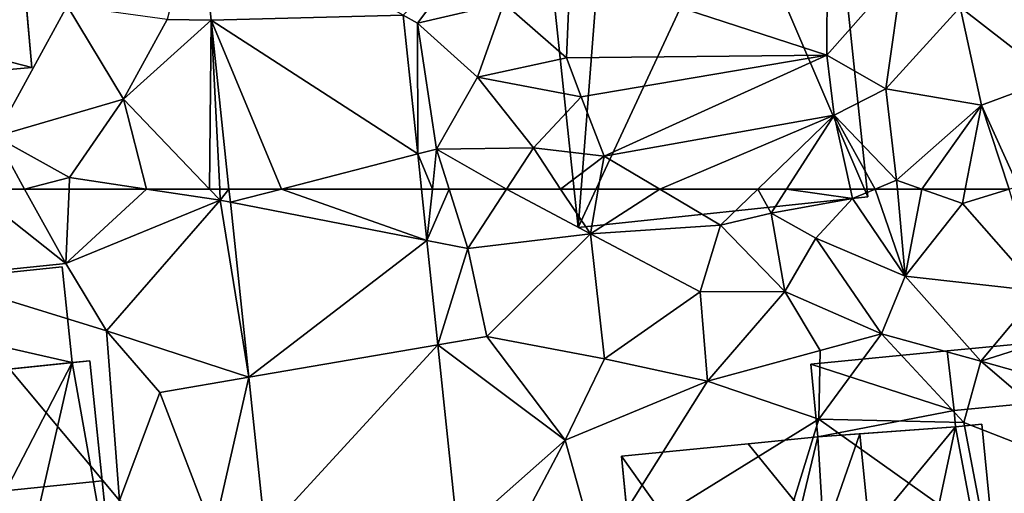
# Model space of a CAD drawing. Extents: x -1000 to 31, y -1 to 1016.
# Drawn here: x -430 to -392, y 488 to 507 of the extents above; entities that cross this region are included whole.
import ezdxf

# ---------------------------------------------------------------- set-up
doc = ezdxf.new("R2010")
doc.units = 0
doc.header["$MEASUREMENT"] = 0
for name, color, linetype in [('Bygninger_LOD2', 1, 'Continuous'), ('Bygninger_Projekteret', 85, 'Continuous'), ('Terraen', 33, 'Continuous'), ('Terraen_vej', 33, 'Continuous')]:
    doc.layers.add(name, color=color, linetype=linetype)

# ---------------------------------------------------------------- blocks, each defined once
blk = doc.blocks.new('1km_6225_572_Flyttet_X-573000m_Y-6225000m_ACAD_1_FMEBLOCK32')
at = {"layer": 'Terraen', "color": 9, "true_color": 0xbbbbbb}
for points in [[(5.297, 62.5, 73.041), (3.75, 59.05, 72.96), (8.97, 59.58, 72.91)], [(7.358, 62.5, 73.016), (5.297, 62.5, 73.041), (8.97, 59.58, 72.91)], [(9.1, 62.5, 72.927), (7.358, 62.5, 73.016), (8.97, 59.58, 72.91)], [(9.1, 62.5, 72.927), (8.97, 59.58, 72.91), (12.136, 62.5, 72.884)], [(8.97, 59.58, 72.91), (15.02, 62.06, 72.84), (12.136, 62.5, 72.884)], [(14.599, 62.5, 72.86), (12.136, 62.5, 72.884), (15.02, 62.06, 72.84)], [(14.998, 62.5, 72.851), (14.599, 62.5, 72.86), (15.02, 62.06, 72.84)], [(15.36, 62.5, 72.862), (14.998, 62.5, 72.851), (15.02, 62.06, 72.84)], [(15.36, 62.5, 72.862), (15.02, 62.06, 72.84), (15.414, 61.983, 72.849)], [(22.901, 62.5, 72.801), (23.112, 60.482, 72.744), (23.325, 62.5, 72.821)], [(23.112, 60.482, 72.744), (24.71, 60.17, 72.68), (23.981, 62.5, 72.799)], [(23.112, 60.482, 72.744), (23.981, 62.5, 72.799), (23.325, 62.5, 72.821)], [(23.981, 62.5, 72.799), (24.71, 60.17, 72.68), (26.23, 62.5, 72.497)], [(26.23, 62.5, 72.497), (24.71, 60.17, 72.68), (29.51, 60.74, 72.61)], [(26.23, 62.5, 72.497), (29.51, 60.74, 72.61), (28.345, 62.5, 72.485)], [(28.345, 62.5, 72.485), (29.51, 60.74, 72.61), (29.822, 62.5, 72.535)], [(29.822, 62.5, 72.535), (29.51, 60.74, 72.61), (32.229, 62.5, 72.576)], [(29.51, 60.74, 72.61), (34.61, 61.09, 72.68), (32.229, 62.5, 72.576)], [(36.063, 62.5, 72.981), (32.229, 62.5, 72.576), (34.61, 61.09, 72.68)], [(36.063, 62.5, 72.981), (34.61, 61.09, 72.68), (36.59, 61.56, 73.7)], [(36.063, 62.5, 72.981), (36.59, 61.56, 73.7), (37.192, 62.5, 73.676)], [(37.192, 62.5, 73.676), (36.59, 61.56, 73.7), (39.77, 62.13, 73.45)], [(39.689, 62.5, 73.467), (37.192, 62.5, 73.676), (39.77, 62.13, 73.45)], [(40.659, 62.5, 72.869), (39.689, 62.5, 73.467), (39.77, 62.13, 73.45)], [(40.659, 62.5, 72.869), (39.77, 62.13, 73.45), (41.83, 59.09, 72.22)], [(41.531, 62.5, 72.311), (40.659, 62.5, 72.869), (41.83, 59.09, 72.22)], [(42.482, 62.5, 72.232), (41.531, 62.5, 72.311), (41.83, 59.09, 72.22)], [(42.482, 62.5, 72.232), (41.83, 59.09, 72.22), (44.08, 61.93, 72.09)], [(44.189, 62.5, 72.087), (42.482, 62.5, 72.232), (44.08, 61.93, 72.09)], [(45.907, 62.5, 72.048), (44.08, 61.93, 72.09), (47.09, 58.5, 72.04)], [(45.907, 62.5, 72.048), (44.189, 62.5, 72.087), (44.08, 61.93, 72.09)], [(39.77, 62.13, 73.45), (36.59, 61.56, 73.7), (38.34, 60.58, 72.33)], [(39.77, 62.13, 73.45), (38.34, 60.58, 72.33), (41.83, 59.09, 72.22)], [(15.02, 62.06, 72.84), (8.97, 59.58, 72.91), (10.57, 56.95, 72.84)], [(16.132, 55.126, 72.682), (15.02, 62.06, 72.84), (10.57, 56.95, 72.84)], [(15.414, 61.983, 72.849), (15.02, 62.06, 72.84), (16.132, 55.126, 72.682)], [(41.83, 59.09, 72.22), (47.09, 58.5, 72.04), (44.08, 61.93, 72.09)], [(34.61, 61.09, 72.68), (37.13, 58.49, 72.36), (36.59, 61.56, 73.7)], [(36.59, 61.56, 73.7), (37.13, 58.49, 72.36), (38.34, 60.58, 72.33)], [(34.61, 61.09, 72.68), (29.51, 60.74, 72.61), (33.81, 58.47, 72.57)], [(34.61, 61.09, 72.68), (33.81, 58.47, 72.57), (37.13, 58.49, 72.36)], [(24.71, 60.17, 72.68), (25.45, 56.72, 72.6), (29.51, 60.74, 72.61)], [(29.51, 60.74, 72.61), (25.45, 56.72, 72.6), (30.06, 55.85, 72.49)], [(29.51, 60.74, 72.61), (30.06, 55.85, 72.49), (33.81, 58.47, 72.57)], [(37.13, 58.49, 72.36), (40.91, 56.83, 72.19), (38.34, 60.58, 72.33)], [(41.83, 59.09, 72.22), (38.34, 60.58, 72.33), (40.91, 56.83, 72.19)], [(23.541, 56.393, 72.629), (24.71, 60.17, 72.68), (23.112, 60.482, 72.744)], [(23.541, 56.393, 72.629), (25.45, 56.72, 72.6), (24.71, 60.17, 72.68)], [(8.97, 59.58, 72.91), (3.75, 59.05, 72.96), (10.57, 56.95, 72.84)], [(11.07, 50.3, 72.89), (3.75, 59.05, 72.96), (4.5, 44.93, 72.8)], [(10.57, 56.95, 72.84), (3.75, 59.05, 72.96), (11.07, 50.3, 72.89)], [(41.83, 59.09, 72.22), (40.91, 56.83, 72.19), (44.8, 55.76, 72.05)], [(41.83, 59.09, 72.22), (44.8, 55.76, 72.05), (47.09, 58.5, 72.04)], [(30.06, 55.85, 72.49), (34.09, 54.98, 72.14), (33.81, 58.47, 72.57)], [(37.13, 58.49, 72.36), (33.81, 58.47, 72.57), (34.09, 54.98, 72.14)], [(37.13, 58.49, 72.36), (34.09, 54.98, 72.14), (38.51, 56.17, 72.17)], [(37.13, 58.49, 72.36), (38.51, 56.17, 72.17), (40.91, 56.83, 72.19)], [(47.09, 58.5, 72.04), (44.8, 55.76, 72.05), (50.92, 57.71, 71.87)], [(50.92, 57.71, 71.87), (44.8, 55.76, 72.05), (52.43, 53.6, 71.87)], [(16.132, 55.126, 72.682), (10.57, 56.95, 72.84), (12.65, 54.53, 72.79)], [(10.57, 56.95, 72.84), (11.07, 50.3, 72.89), (12.65, 54.53, 72.79)], [(23.541, 56.393, 72.629), (28.52, 52.66, 72.28), (25.45, 56.72, 72.6)], [(30.06, 55.85, 72.49), (25.45, 56.72, 72.6), (28.52, 52.66, 72.28)], [(40.91, 56.83, 72.19), (38.46, 53.49, 72.05), (44.13, 53.35, 71.91)], [(40.91, 56.83, 72.19), (38.51, 56.17, 72.17), (38.46, 53.49, 72.05)], [(40.91, 56.83, 72.19), (44.13, 53.35, 71.91), (44.8, 55.76, 72.05)], [(24.321, 48.944, 72.419), (28.52, 52.66, 72.28), (23.541, 56.393, 72.629)], [(34.09, 54.98, 72.14), (38.46, 53.49, 72.05), (38.51, 56.17, 72.17)], [(30.06, 55.85, 72.49), (28.52, 52.66, 72.28), (34.09, 54.98, 72.14)], [(44.13, 53.35, 71.91), (50.51, 50.86, 71.59), (44.8, 55.76, 72.05)], [(52.43, 53.6, 71.87), (44.8, 55.76, 72.05), (50.51, 50.86, 71.59)], [(16.132, 55.126, 72.682), (12.65, 54.53, 72.79), (14.76, 49.05, 72.7)], [(16.132, 55.126, 72.682), (14.76, 49.05, 72.7), (16.771, 49.028, 72.533)], [(34.09, 54.98, 72.14), (28.52, 52.66, 72.28), (29.79, 48.12, 72.12)], [(34.09, 54.98, 72.14), (29.79, 48.12, 72.12), (38.46, 53.49, 72.05)], [(12.65, 54.53, 72.79), (11.07, 50.3, 72.89), (14.76, 49.05, 72.7)], [(29.79, 48.12, 72.12), (35.26, 43.12, 72.24), (38.46, 53.49, 72.05)], [(44.99, 48.83, 71.89), (38.46, 53.49, 72.05), (35.26, 43.12, 72.24)], [(44.13, 53.35, 71.91), (38.46, 53.49, 72.05), (44.99, 48.83, 71.89)], [(44.13, 53.35, 71.91), (44.99, 48.83, 71.89), (50.51, 50.86, 71.59)], [(28.52, 52.66, 72.28), (24.321, 48.944, 72.419), (26.54, 48.92, 72.44)], [(28.52, 52.66, 72.28), (26.54, 48.92, 72.44), (29.79, 48.12, 72.12)]]:
    blk.add_polyline3d(points, close=True, dxfattribs=at)
blk = doc.blocks.new('1km_6225_572_Flyttet_X-573000m_Y-6225000m_ACAD_1_FMEBLOCK52')
at = {"layer": 'Terraen_vej', "color": 251, "true_color": 0x555555}
for points in [[(17.089, -55.876, 73.024), (24.61, -55.685, 72.993), (16.591, -51.12, 73.14)], [(17.089, -55.876, 73.024), (25.179, -61.12, 72.84), (24.61, -55.685, 72.993)], [(19.837, -62.5, 72.847), (25.179, -61.12, 72.84), (17.089, -55.876, 73.024)], [(19.837, -62.5, 72.847), (17.089, -55.876, 73.024), (17.783, -62.5, 72.862)], [(19.837, -62.5, 72.847), (25.324, -62.5, 72.801), (25.179, -61.12, 72.84)]]:
    blk.add_polyline3d(points, close=True, dxfattribs=at)
blk = doc.blocks.new('1km_6225_572_Flyttet_X-573000m_Y-6225000m_ACAD_1_FMEBLOCK60')
at = {"layer": 'Terraen_vej', "color": 251, "true_color": 0x555555}
for points in [[(15.414, 61.983, 72.849), (17.414, 62.5, 72.847), (15.36, 62.5, 72.862)], [(15.414, 61.983, 72.849), (23.112, 60.482, 72.744), (17.414, 62.5, 72.847)], [(23.112, 60.482, 72.744), (22.901, 62.5, 72.801), (17.414, 62.5, 72.847)], [(16.132, 55.126, 72.682), (23.112, 60.482, 72.744), (15.414, 61.983, 72.849)], [(16.132, 55.126, 72.682), (23.541, 56.393, 72.629), (23.112, 60.482, 72.744)], [(16.771, 49.028, 72.533), (23.541, 56.393, 72.629), (16.132, 55.126, 72.682)], [(16.771, 49.028, 72.533), (24.321, 48.944, 72.419), (23.541, 56.393, 72.629)]]:
    blk.add_polyline3d(points, close=True, dxfattribs=at)
blk = doc.blocks.new('1km_6225_572_Flyttet_X-573000m_Y-6225000m_ACAD_1_FMEBLOCK105')
at = {"layer": 'Terraen', "color": 9, "true_color": 0xbbbbbb}
for points in [[(14.168, -51.12, 73.14), (12.94, -55.85, 73.11), (14.666, -55.876, 73.024)], [(22.74, -56, 73), (25.44, -52.41, 73), (22.187, -55.685, 72.993)], [(22.74, -56, 73), (26.12, -55.21, 72.93), (25.44, -52.41, 73)], [(47.61, -58.18, 71.86), (46.45, -52.52, 71.97), (43.99, -55.37, 72.21)], [(6.92, -53.54, 73.24), (6.22, -60.44, 73.09), (9.03, -55.32, 73.42)], [(38.77, -57.26, 72.66), (41.08, -58.57, 72.51), (41.75, -53.88, 72.39)], [(38.78, -54.26, 72.65), (38.77, -57.26, 72.66), (41.75, -53.88, 72.39)], [(41.08, -58.57, 72.51), (43.99, -55.37, 72.21), (41.75, -53.88, 72.39)], [(28.58, -57.36, 72.84), (28.72, -53.98, 72.86), (26.12, -55.21, 72.93)], [(38.77, -57.26, 72.66), (28.72, -53.98, 72.86), (28.58, -57.36, 72.84)], [(38.78, -54.26, 72.65), (28.72, -53.98, 72.86), (38.77, -57.26, 72.66)], [(11.23, -58.98, 73.02), (9.03, -55.32, 73.42), (6.22, -60.44, 73.09)], [(11.23, -58.98, 73.02), (12.94, -55.85, 73.11), (9.03, -55.32, 73.42)], [(22.74, -56, 73), (25.09, -58.12, 72.83), (26.12, -55.21, 72.93)], [(25.09, -58.12, 72.83), (28.58, -57.36, 72.84), (26.12, -55.21, 72.93)], [(44.82, -59.21, 72.07), (43.99, -55.37, 72.21), (41.08, -58.57, 72.51)], [(44.82, -59.21, 72.07), (47.61, -58.18, 71.86), (43.99, -55.37, 72.21)], [(14.666, -55.876, 73.024), (12.94, -55.85, 73.11), (11.23, -58.98, 73.02)], [(14.666, -55.876, 73.024), (11.23, -58.98, 73.02), (14.599, -62.5, 72.86)], [(14.998, -62.5, 72.851), (14.666, -55.876, 73.024), (14.599, -62.5, 72.86)], [(14.998, -62.5, 72.851), (15.36, -62.5, 72.862), (14.666, -55.876, 73.024)], [(22.756, -61.12, 72.84), (22.74, -56, 73), (22.187, -55.685, 72.993)], [(22.74, -56, 73), (23.49, -60.93, 72.88), (25.09, -58.12, 72.83)], [(22.74, -56, 73), (22.756, -61.12, 72.84), (23.49, -60.93, 72.88)], [(25.09, -58.12, 72.83), (29.15, -58.89, 71.89), (28.58, -57.36, 72.84)], [(38.77, -57.26, 72.66), (28.58, -57.36, 72.84), (29.15, -58.89, 71.89)], [(38.77, -57.26, 72.66), (29.15, -58.89, 71.89), (30.05, -61.21, 72.48)], [(38.77, -57.26, 72.66), (30.05, -61.21, 72.48), (39.05, -59.6, 73.6)], [(38.77, -57.26, 72.66), (39.05, -59.6, 73.6), (41.08, -58.57, 72.51)], [(27.28, -60.89, 72.37), (25.09, -58.12, 72.83), (23.49, -60.93, 72.88)], [(27.28, -60.89, 72.37), (29.15, -58.89, 71.89), (25.09, -58.12, 72.83)], [(44.82, -59.21, 72.07), (46.26, -62.39, 72.04), (47.61, -58.18, 71.86)], [(41.08, -58.57, 72.51), (39.05, -59.6, 73.6), (41.5, -62.15, 72.32)], [(44.82, -59.21, 72.07), (41.08, -58.57, 72.51), (41.5, -62.15, 72.32)], [(11.23, -58.98, 73.02), (6.22, -60.44, 73.09), (9.12, -62.04, 72.93)], [(11.23, -58.98, 73.02), (9.12, -62.04, 72.93), (12.136, -62.5, 72.884)], [(14.599, -62.5, 72.86), (11.23, -58.98, 73.02), (12.136, -62.5, 72.884)], [(27.28, -60.89, 72.37), (30.05, -61.21, 72.48), (29.15, -58.89, 71.89)], [(44.82, -59.21, 72.07), (41.5, -62.15, 72.32), (42.482, -62.5, 72.232)], [(44.189, -62.5, 72.087), (44.82, -59.21, 72.07), (42.482, -62.5, 72.232)], [(45.907, -62.5, 72.048), (44.82, -59.21, 72.07), (44.189, -62.5, 72.087)], [(45.907, -62.5, 72.048), (46.26, -62.39, 72.04), (44.82, -59.21, 72.07)], [(39.05, -59.6, 73.6), (30.05, -61.21, 72.48), (32.229, -62.5, 72.576)], [(36.063, -62.5, 72.981), (39.05, -59.6, 73.6), (32.229, -62.5, 72.576)], [(37.192, -62.5, 73.676), (39.05, -59.6, 73.6), (36.063, -62.5, 72.981)], [(39.689, -62.5, 73.467), (39.05, -59.6, 73.6), (37.192, -62.5, 73.676)], [(40.659, -62.5, 72.869), (41.5, -62.15, 72.32), (39.05, -59.6, 73.6)], [(40.659, -62.5, 72.869), (39.05, -59.6, 73.6), (39.689, -62.5, 73.467)], [(7.358, -62.5, 73.016), (6.22, -60.44, 73.09), (5.297, -62.5, 73.041)], [(9.12, -62.04, 72.93), (6.22, -60.44, 73.09), (7.358, -62.5, 73.016)], [(26.23, -62.5, 72.497), (27.28, -60.89, 72.37), (23.49, -60.93, 72.88)], [(26.23, -62.5, 72.497), (28.345, -62.5, 72.485), (27.28, -60.89, 72.37)], [(28.345, -62.5, 72.485), (30.05, -61.21, 72.48), (27.28, -60.89, 72.37)], [(22.756, -61.12, 72.84), (23.325, -62.5, 72.821), (23.49, -60.93, 72.88)], [(22.756, -61.12, 72.84), (22.901, -62.5, 72.801), (23.325, -62.5, 72.821)], [(23.325, -62.5, 72.821), (23.981, -62.5, 72.799), (23.49, -60.93, 72.88)], [(23.981, -62.5, 72.799), (26.23, -62.5, 72.497), (23.49, -60.93, 72.88)], [(28.345, -62.5, 72.485), (29.822, -62.5, 72.535), (30.05, -61.21, 72.48)], [(29.822, -62.5, 72.535), (32.229, -62.5, 72.576), (30.05, -61.21, 72.48)], [(9.1, -62.5, 72.927), (9.12, -62.04, 72.93), (7.358, -62.5, 73.016)], [(9.1, -62.5, 72.927), (12.136, -62.5, 72.884), (9.12, -62.04, 72.93)], [(41.531, -62.5, 72.311), (41.5, -62.15, 72.32), (40.659, -62.5, 72.869)], [(42.482, -62.5, 72.232), (41.5, -62.15, 72.32), (41.531, -62.5, 72.311)]]:
    blk.add_polyline3d(points, close=True, dxfattribs=at)
blk = doc.blocks.new('Projekteret_bygning_171508')
at = {"layer": 'Bygninger_Projekteret', "color": 85, "true_color": 0x5f994c}
for points in [[(-4.754, 3.441, 76.89), (-5.142, 7.191, 75.56), (5.899, 8.332, 75.56), (6.287, 4.582, 76.89)], [(5.899, 8.332, 75.56), (-5.142, 7.191, 75.56), (-5.142, 7.191, 73.56), (5.899, 8.332, 73.56)], [(5.899, 8.332, 73.56), (5.899, 8.332, 73.36), (-5.142, 7.191, 73.36), (-5.142, 7.191, 73.56)], [(-5.142, 7.191, 73.36), (5.899, 8.332, 73.36), (6.287, 4.582, 73.36)], [(6.287, 4.582, 76.89), (6.287, 4.582, 73.56), (5.899, 8.332, 73.56), (5.899, 8.332, 75.56)], [(6.287, 4.582, 73.56), (5.899, 8.332, 73.56), (5.899, 8.332, 73.36), (6.287, 4.582, 73.36)], [(-5.142, 7.191, 75.56), (-5.142, 7.191, 73.56), (-4.754, 3.441, 73.56), (-4.754, 3.441, 76.89)], [(-5.142, 7.191, 73.56), (-5.142, 7.191, 73.36), (-4.754, 3.441, 73.36), (-4.754, 3.441, 73.56)], [(-4.754, 3.441, 73.36), (-5.142, 7.191, 73.36), (6.287, 4.582, 73.36)], [(7.469, -0.044, 81.46), (-4.985, -1.331, 81.46), (-5.471, 3.367, 79.684), (6.983, 4.654, 79.684)], [(-5.471, 3.367, 79.684), (6.983, 4.654, 79.684), (-4.754, 3.441, 76.89)], [(-4.754, 3.441, 76.89), (6.983, 4.654, 79.684), (6.287, 4.582, 76.89)], [(6.287, 4.582, 76.89), (6.983, 4.654, 73.56), (6.287, 4.582, 73.56)], [(6.287, 4.582, 76.89), (6.983, 4.654, 79.684), (6.983, 4.654, 73.56)], [(6.983, 4.654, 73.36), (6.287, 4.582, 73.36), (6.287, 4.582, 73.56), (6.983, 4.654, 73.56)], [(6.983, 4.654, 73.36), (7.954, -4.742, 73.36), (6.287, 4.582, 73.36)], [(6.983, 4.654, 73.56), (7.469, -0.044, 81.46), (7.954, -4.742, 73.56)], [(6.983, 4.654, 79.684), (7.469, -0.044, 81.46), (6.983, 4.654, 73.56)], [(7.954, -4.742, 73.56), (6.983, 4.654, 73.56), (6.983, 4.654, 73.36), (7.954, -4.742, 73.36)], [(1.091, -5.451, 73.36), (-4.754, 3.441, 73.36), (6.287, 4.582, 73.36)], [(1.091, -5.451, 73.36), (6.287, 4.582, 73.36), (4.075, -5.143, 73.36)], [(6.287, 4.582, 73.36), (7.954, -4.742, 73.36), (4.075, -5.143, 73.36)], [(-5.471, 3.367, 73.56), (-4.754, 3.441, 76.89), (-4.754, 3.441, 73.56)], [(-5.471, 3.367, 73.56), (-5.471, 3.367, 79.684), (-4.754, 3.441, 76.89)], [(-4.754, 3.441, 73.36), (-4.754, 3.441, 73.56), (-5.471, 3.367, 73.56), (-5.471, 3.367, 73.36)], [(-4.754, 3.441, 73.36), (-4.651, -4.557, 73.36), (-5.471, 3.367, 73.36)], [(-4.651, -4.557, 77.06), (-5.471, 3.367, 79.684), (-4.985, -1.331, 81.46)], [(-5.471, 3.367, 73.56), (-5.471, 3.367, 79.684), (-4.651, -4.557, 77.06)], [(-4.651, -4.557, 73.56), (-5.471, 3.367, 73.56), (-4.651, -4.557, 77.06)], [(-5.471, 3.367, 73.56), (-4.651, -4.557, 73.56), (-4.651, -4.557, 73.36), (-5.471, 3.367, 73.36)], [(-1.32, -5.701, 73.36), (-4.651, -4.557, 73.36), (-4.754, 3.441, 73.36)], [(1.091, -5.451, 73.36), (-1.32, -5.701, 73.36), (-4.754, 3.441, 73.36)], [(-4.985, -1.331, 81.46), (7.469, -0.044, 81.46), (7.954, -4.742, 79.684), (-4.499, -6.029, 79.684)], [(7.469, -0.044, 81.46), (7.954, -4.742, 79.684), (7.954, -4.742, 73.56)], [(-4.499, -6.029, 79.684), (-4.651, -4.557, 77.06), (-4.985, -1.331, 81.46)], [(-7.627, -4.272, 77.06), (-4.499, -6.029, 77.06), (-7.954, -7.686, 77.06)], [(-7.627, -4.272, 77.06), (-7.954, -7.686, 77.06), (-7.954, -7.686, 73.56), (-7.627, -4.272, 73.56)], [(-7.627, -4.272, 73.56), (-7.627, -4.272, 73.36), (-7.954, -7.686, 73.36), (-7.954, -7.686, 73.56)], [(-7.627, -4.272, 73.36), (-4.651, -4.557, 73.36), (-7.954, -7.686, 73.36)], [(-7.954, -7.686, 73.36), (-4.651, -4.557, 73.36), (-1.587, -8.332, 73.36)], [(-7.627, -4.272, 77.06), (-4.651, -4.557, 77.06), (-4.499, -6.029, 77.06)], [(-4.651, -4.557, 77.06), (-7.627, -4.272, 77.06), (-7.627, -4.272, 73.56), (-4.651, -4.557, 73.56)], [(-4.651, -4.557, 73.56), (-7.627, -4.272, 73.56), (-7.627, -4.272, 73.36), (-4.651, -4.557, 73.36)], [(-4.499, -6.029, 77.06), (-4.651, -4.557, 77.06), (-4.499, -6.029, 79.684)], [(-1.32, -5.701, 73.36), (-1.587, -8.332, 73.36), (-4.651, -4.557, 73.36)], [(1.091, -5.451, 76.46), (-4.499, -6.029, 79.684), (7.954, -4.742, 79.684)], [(4.075, -5.143, 76.46), (1.091, -5.451, 76.46), (7.954, -4.742, 79.684)], [(7.954, -4.742, 73.56), (4.075, -5.143, 76.46), (7.954, -4.742, 79.684)], [(4.075, -5.143, 73.56), (4.075, -5.143, 76.46), (7.954, -4.742, 73.56)], [(4.075, -5.143, 73.36), (7.954, -4.742, 73.36), (7.954, -4.742, 73.56), (4.075, -5.143, 73.56)], [(4.075, -5.143, 76.46), (4.281, -7.132, 76.46), (1.297, -7.441, 76.46), (1.091, -5.451, 76.46)], [(1.091, -5.451, 73.36), (4.075, -5.143, 73.36), (1.297, -7.441, 73.36)], [(1.297, -7.441, 73.36), (4.075, -5.143, 73.36), (4.281, -7.132, 73.36)], [(4.281, -7.132, 76.46), (4.075, -5.143, 76.46), (4.075, -5.143, 73.56), (4.281, -7.132, 73.56)], [(4.281, -7.132, 73.56), (4.075, -5.143, 73.56), (4.075, -5.143, 73.36), (4.281, -7.132, 73.36)], [(-1.32, -5.701, 77.06), (-4.499, -6.029, 79.684), (1.091, -5.451, 76.46)], [(-4.499, -6.029, 77.06), (-1.32, -5.701, 77.06), (-1.587, -8.332, 77.06)], [(-4.499, -6.029, 77.06), (-4.499, -6.029, 79.684), (-1.32, -5.701, 77.06)], [(-1.587, -8.332, 77.06), (-1.587, -8.332, 73.56), (-1.32, -5.701, 73.56), (-1.32, -5.701, 77.06)], [(-1.587, -8.332, 73.56), (-1.32, -5.701, 73.56), (-1.32, -5.701, 73.36), (-1.587, -8.332, 73.36)], [(1.091, -5.451, 73.56), (-1.32, -5.701, 73.56), (1.091, -5.451, 76.46)], [(-1.32, -5.701, 73.56), (-1.32, -5.701, 77.06), (1.091, -5.451, 76.46)], [(-1.32, -5.701, 73.36), (-1.32, -5.701, 73.56), (1.091, -5.451, 73.56), (1.091, -5.451, 73.36)], [(1.091, -5.451, 76.46), (1.091, -5.451, 73.56), (1.297, -7.441, 73.56), (1.297, -7.441, 76.46)], [(1.091, -5.451, 73.56), (1.297, -7.441, 73.56), (1.297, -7.441, 73.36), (1.091, -5.451, 73.36)], [(-4.499, -6.029, 77.06), (-1.587, -8.332, 77.06), (-7.954, -7.686, 77.06)], [(1.297, -7.441, 76.46), (4.281, -7.132, 76.46), (4.281, -7.132, 73.56), (1.297, -7.441, 73.56)], [(1.297, -7.441, 73.56), (4.281, -7.132, 73.56), (4.281, -7.132, 73.36), (1.297, -7.441, 73.36)], [(-7.954, -7.686, 77.06), (-7.954, -7.686, 73.56), (-1.587, -8.332, 73.56), (-1.587, -8.332, 77.06)], [(-7.954, -7.686, 73.56), (-7.954, -7.686, 73.36), (-1.587, -8.332, 73.36), (-1.587, -8.332, 73.56)]]:
    blk.add_3dface(points, dxfattribs=at)
blk = doc.blocks.new('building_152663')
at = {"layer": 'Bygninger_LOD2', "color": 16, "true_color": 0x7e0000}
for points in [[(5.455, 6.21, 71.83), (7.625, -5.4, 71.69), (-2.015, -2.85, 72.06)], [(5.455, 6.21, 71.83), (-2.015, -2.85, 72.06), (0.065, 5.81, 71.98)], [(0.065, 5.81, 71.98), (5.455, 6.21, 75.53), (0.065, 5.81, 77.64)], [(5.455, 6.21, 75.53), (0.065, 5.81, 71.98), (5.455, 6.21, 71.83)], [(0.065, 5.81, 77.64), (5.455, 6.21, 75.53), (1.705, 5.93, 79.29)], [(1.705, 5.93, 79.29), (5.455, 6.21, 75.53), (2.875, -5.86, 79.25)], [(5.455, 6.21, 75.53), (7.625, -5.4, 74.48), (2.875, -5.86, 79.25)], [(5.455, 6.21, 75.53), (6.485, 6.31, 74.5), (7.625, -5.4, 74.48)], [(6.485, 6.31, 74.5), (5.455, 6.21, 75.53), (5.455, 6.21, 71.83)], [(6.485, 6.31, 71.8), (6.485, 6.31, 74.5), (5.455, 6.21, 71.83)], [(5.455, 6.21, 71.83), (6.485, 6.31, 71.8), (7.625, -5.4, 71.69)], [(6.485, 6.31, 74.5), (7.625, -5.4, 74.48), (7.625, -5.4, 71.69), (6.485, 6.31, 71.8)], [(0.065, 5.81, 71.98), (-2.665, 5.54, 74.89), (-7.625, 5.06, 72.11)], [(0.065, 5.81, 71.98), (-2.015, -2.85, 72.06), (-7.625, 5.06, 72.11)], [(0.065, 5.81, 71.98), (0.065, 5.81, 77.64), (-2.665, 5.54, 74.89)], [(0.295, 1.88, 77.47), (-2.665, 5.54, 74.89), (0.065, 5.81, 77.64)], [(1.705, 5.93, 79.29), (0.295, 1.88, 77.47), (0.065, 5.81, 77.64)], [(2.875, -5.86, 79.25), (0.295, 1.88, 77.47), (1.705, 5.93, 79.29)], [(0.295, 1.88, 77.47), (-7.245, 1.19, 77.47), (-7.625, 5.06, 74.91), (-2.665, 5.54, 74.89)], [(-2.665, 5.54, 74.89), (-7.625, 5.06, 74.91), (-7.625, 5.06, 72.11)], [(-7.245, 1.19, 77.47), (-6.815, -3.31, 71.88), (-7.625, 5.06, 72.11)], [(-7.625, 5.06, 74.91), (-7.245, 1.19, 77.47), (-7.625, 5.06, 72.11)], [(-7.625, 5.06, 72.11), (-2.015, -2.85, 72.06), (-6.815, -3.31, 71.88)], [(-7.245, 1.19, 77.47), (0.295, 1.88, 77.47), (-2.015, -2.85, 74.61), (-6.815, -3.31, 74.52)], [(2.875, -5.86, 79.25), (-2.015, -2.85, 74.61), (0.295, 1.88, 77.47)], [(-7.245, 1.19, 77.47), (-6.815, -3.31, 74.52), (-6.815, -3.31, 71.88)], [(-6.815, -3.31, 71.88), (-2.015, -2.85, 72.06), (-2.015, -2.85, 74.61), (-6.815, -3.31, 74.52)], [(-2.015, -2.85, 72.06), (-1.675, -6.31, 71.99), (-1.675, -6.31, 74.66), (-2.015, -2.85, 74.61)], [(-1.675, -6.31, 74.66), (-2.015, -2.85, 74.61), (2.875, -5.86, 79.25)], [(7.625, -5.4, 71.69), (-1.675, -6.31, 71.99), (-2.015, -2.85, 72.06)], [(7.625, -5.4, 74.48), (-1.675, -6.31, 71.99), (-1.675, -6.31, 74.66)], [(7.625, -5.4, 74.48), (-1.675, -6.31, 74.66), (2.875, -5.86, 79.25)], [(7.625, -5.4, 71.69), (-1.675, -6.31, 71.99), (7.625, -5.4, 74.48)]]:
    blk.add_3dface(points, dxfattribs=at)
blk = doc.blocks.new('building_2268')
at = {"layer": 'Bygninger_LOD2', "color": 16, "true_color": 0x7e0000}
for points in [[(5.01, 6.88, 76.93), (6.34, -5.67, 76.87), (1.17, 6.41, 80.41)], [(6.34, -5.67, 72.72), (1.17, 6.41, 72.77), (5.01, 6.88, 72.69)], [(1.17, 6.41, 80.41), (1.17, 6.41, 72.77), (5.01, 6.88, 76.93)], [(1.17, 6.41, 72.77), (5.01, 6.88, 72.69), (5.01, 6.88, 76.93)], [(5.01, 6.88, 76.93), (6.34, -5.67, 76.87), (6.34, -5.67, 72.72), (5.01, 6.88, 72.69)], [(-5.01, -6.88, 87.14), (-6.34, 5.67, 87.2), (1.17, 6.41, 80.41)], [(-6.34, 5.67, 75.72), (-4.02, 5.899, 72.863), (1.17, 6.41, 80.41)], [(-6.34, 5.67, 87.2), (-6.34, 5.67, 75.72), (1.17, 6.41, 80.41)], [(1.17, 6.41, 80.41), (6.34, -5.67, 76.87), (-5.01, -6.88, 87.14)], [(-4.02, 5.899, 72.863), (1.17, 6.41, 72.77), (-5.01, -6.88, 72.59)], [(-5.01, -6.88, 72.59), (1.17, 6.41, 72.77), (6.34, -5.67, 72.72)], [(-4.02, 5.899, 72.863), (1.17, 6.41, 72.77), (1.17, 6.41, 80.41)], [(-4.02, 5.899, 72.863), (-5.01, -6.88, 72.59), (-6.34, 5.67, 72.91)], [(-6.34, 5.67, 72.91), (-4.02, 5.899, 72.863), (-6.34, 5.67, 75.72)], [(-6.34, 5.67, 75.72), (-6.34, 5.67, 72.91), (-5.01, -6.88, 72.59)], [(-6.34, 5.67, 75.72), (-5.01, -6.88, 72.59), (-5.01, -6.88, 87.14)], [(-6.34, 5.67, 87.2), (-6.34, 5.67, 75.72), (-5.01, -6.88, 87.14)], [(6.34, -5.67, 76.87), (-5.01, -6.88, 87.14), (-5.01, -6.88, 72.59), (6.34, -5.67, 72.72)]]:
    blk.add_3dface(points, dxfattribs=at)
blk = doc.blocks.new('building_100584')
at = {"layer": 'Bygninger_LOD2', "color": 16, "true_color": 0x7e0000}
for points in [[(1.54, 1.33, 71.85), (-1.77, 1.01, 72), (-1.77, 1.01, 74.28), (1.54, 1.33, 74.27)], [(-1.77, 1.01, 74.28), (1.54, 1.33, 74.27), (1.77, -1.01, 74.36), (-1.5, -1.33, 74.38)], [(-1.77, 1.01, 72), (1.54, 1.33, 71.85), (1.77, -1.01, 71.77), (-1.5, -1.33, 71.83)], [(1.77, -1.01, 71.77), (1.54, 1.33, 71.85), (1.54, 1.33, 74.27), (1.77, -1.01, 74.36)], [(-1.77, 1.01, 72), (-1.5, -1.33, 71.83), (-1.5, -1.33, 74.38), (-1.77, 1.01, 74.28)], [(-1.5, -1.33, 71.83), (1.77, -1.01, 71.77), (1.77, -1.01, 74.36), (-1.5, -1.33, 74.38)]]:
    blk.add_3dface(points, dxfattribs=at)
blk = doc.blocks.new('building_117479')
at = {"layer": 'Bygninger_LOD2', "color": 16, "true_color": 0x7e0000}
for points in [[(2.505, 1.685, 74.28), (2.505, 1.685, 72), (-2.835, 1.165, 72)], [(2.505, 1.685, 74.28), (-2.835, 1.165, 72), (-2.835, 1.165, 74.39)], [(2.505, 1.685, 74.4), (2.505, 1.685, 74.28), (-2.835, 1.165, 74.39)], [(2.505, 1.685, 74.4), (2.775, -0.655, 74.49), (-2.835, 1.165, 74.39)], [(2.505, 1.685, 72), (2.775, -0.655, 71.83), (-2.835, 1.165, 72)], [(2.775, -0.655, 74.49), (2.775, -0.655, 71.83), (2.505, 1.685, 74.28)], [(2.775, -0.655, 71.83), (2.505, 1.685, 72), (2.505, 1.685, 74.28)], [(2.505, 1.685, 74.4), (2.775, -0.655, 74.49), (2.505, 1.685, 74.28)], [(-2.835, 1.165, 72), (-2.555, -1.685, 71.98), (-2.555, -1.685, 74.49), (-2.835, 1.165, 74.39)], [(-2.835, 1.165, 74.39), (2.775, -0.655, 74.49), (-2.555, -1.685, 74.49)], [(-2.835, 1.165, 72), (2.775, -0.655, 71.83), (-2.555, -1.685, 71.98)], [(2.775, -0.655, 74.49), (2.835, -1.285, 74.51), (-2.555, -1.685, 74.49)], [(2.775, -0.655, 71.83), (2.835, -1.285, 71.83), (-2.555, -1.685, 71.98)], [(2.835, -1.285, 71.83), (2.775, -0.655, 71.83), (2.775, -0.655, 74.49)], [(2.835, -1.285, 74.51), (2.835, -1.285, 71.83), (2.775, -0.655, 74.49)], [(2.835, -1.285, 74.51), (-2.555, -1.685, 74.49), (-2.555, -1.685, 71.98), (2.835, -1.285, 71.83)]]:
    blk.add_3dface(points, dxfattribs=at)
blk = doc.blocks.new('building_111926')
at = {"layer": 'Bygninger_LOD2', "color": 16, "true_color": 0x7e0000}
for points in [[(-5.075, 4.71, 76.46), (8.335, 5.89, 76.82), (8.335, 5.89, 73.71), (-5.075, 4.71, 73.77)], [(8.335, 5.89, 76.82), (-4.775, 1.29, 79.56), (-5.075, 4.71, 76.46)], [(-5.075, 4.71, 73.77), (8.335, 5.89, 73.71), (-4.775, 1.29, 73.74)], [(8.335, 5.89, 76.82), (8.665, 2.11, 80.24), (-4.775, 1.29, 79.56)], [(8.335, 5.89, 73.71), (9.055, -2.3, 73.49), (-4.775, 1.29, 73.74)], [(8.335, 5.89, 73.71), (9.055, -2.3, 73.49), (9.055, -2.3, 76.25)], [(8.335, 5.89, 76.82), (9.055, -2.3, 76.25), (8.665, 2.11, 80.24)], [(8.335, 5.89, 76.82), (8.335, 5.89, 73.71), (9.055, -2.3, 76.25)], [(-4.775, 1.29, 77.11), (-5.075, 4.71, 76.46), (-4.775, 1.29, 73.74)], [(-4.775, 1.29, 79.56), (-5.075, 4.71, 76.46), (-4.775, 1.29, 77.11)], [(-5.075, 4.71, 76.46), (-5.075, 4.71, 73.77), (-4.775, 1.29, 73.74)], [(8.665, 2.11, 80.24), (-4.685, 0.51, 80.26), (-4.775, 1.29, 79.56)], [(-4.685, 0.51, 80.26), (8.665, 2.11, 80.24), (-4.455, -1.35, 78.57)], [(8.665, 2.11, 80.24), (-3.175, -3.38, 76.62), (-4.455, -1.35, 78.57)], [(8.665, 2.11, 80.24), (9.055, -2.3, 76.25), (-3.175, -3.38, 76.62)], [(-4.775, 1.29, 77.11), (-4.685, 0.51, 77.42), (-9.055, 0.91, 77.06)], [(-4.775, 1.29, 73.74), (-3.175, -3.38, 73.76), (-9.055, 0.91, 73.75)], [(-4.775, 1.29, 73.74), (-9.055, 0.91, 77.06), (-4.775, 1.29, 77.11)], [(-9.055, 0.91, 77.06), (-4.775, 1.29, 73.74), (-9.055, 0.91, 73.75)], [(-4.775, 1.29, 73.74), (9.055, -2.3, 73.49), (-3.175, -3.38, 73.76)], [(-4.685, 0.51, 77.42), (-4.455, -1.35, 78.57), (-4.775, 1.29, 79.56)], [(-4.685, 0.51, 77.42), (-4.775, 1.29, 79.56), (-4.775, 1.29, 77.11)], [(-4.775, 1.29, 79.56), (-4.455, -1.35, 78.57), (-4.685, 0.51, 80.26)], [(-2.995, -5.41, 73.5), (-8.455, -5.89, 73.36), (-9.055, 0.91, 73.75)], [(-2.995, -5.41, 73.5), (-9.055, 0.91, 73.75), (-3.175, -3.38, 73.76)], [(-8.765, -2.38, 78.37), (-9.055, 0.91, 73.75), (-8.455, -5.89, 73.36)], [(-9.055, 0.91, 77.06), (-9.055, 0.91, 73.75), (-8.765, -2.38, 78.37)], [(-9.055, 0.91, 77.06), (-4.685, 0.51, 77.42), (-8.765, -2.38, 78.37)], [(-4.685, 0.51, 77.42), (-4.455, -1.35, 78.17), (-8.765, -2.38, 78.37)], [(-4.685, 0.51, 77.42), (-4.455, -1.35, 78.17), (-4.455, -1.35, 78.57)], [(-4.455, -1.35, 78.17), (-8.765, -2.38, 78.37), (-4.455, -1.35, 78.57)], [(-4.455, -1.35, 78.57), (-3.175, -3.38, 77.69), (-8.765, -2.38, 78.37)], [(-3.175, -3.38, 76.62), (-4.455, -1.35, 78.57), (-3.175, -3.38, 77.69)], [(-3.175, -3.38, 73.76), (9.055, -2.3, 73.49), (9.055, -2.3, 76.25), (-3.175, -3.38, 76.62)], [(-8.765, -2.38, 78.37), (-8.455, -5.89, 73.36), (-8.455, -5.89, 76.94)], [(-8.765, -2.38, 78.37), (-3.175, -3.38, 77.69), (-8.455, -5.89, 76.94)], [(-3.175, -3.38, 77.69), (-2.995, -5.41, 76.87), (-8.455, -5.89, 76.94)], [(-3.175, -3.38, 76.62), (-3.175, -3.38, 77.69), (-2.995, -5.41, 76.87)], [(-3.175, -3.38, 73.76), (-3.175, -3.38, 76.62), (-2.995, -5.41, 76.87)], [(-2.995, -5.41, 73.5), (-3.175, -3.38, 73.76), (-2.995, -5.41, 76.87)], [(-2.995, -5.41, 76.87), (-8.455, -5.89, 76.94), (-8.455, -5.89, 73.36), (-2.995, -5.41, 73.5)]]:
    blk.add_3dface(points, dxfattribs=at)

msp = doc.modelspace()

# ---------------------------------------------------------------- block references
at = {"layer": 'Bygninger_LOD2', "color": 16, "true_color": 0x7e0000}
for name, p in [('building_111926', (-438.915, 507.06)), ('building_2268', (-403.46, 505.37)), ('building_100584', (-392.25, 492.65)), ('building_117479', (-396.525, 491.975)), ('building_152663', (-399.145, 484.48))]:
    msp.add_blockref(name, p, dxfattribs=at)
at = {"layer": 'Bygninger_Projekteret', "color": 85, "true_color": 0x5f994c}
msp.add_blockref('Projekteret_bygning_171508', (-434.572, 488.618), dxfattribs=at)
at = {"layer": 'Terraen', "color": 9, "true_color": 0xbbbbbb}
for name, p in [('1km_6225_572_Flyttet_X-573000m_Y-6225000m_ACAD_1_FMEBLOCK105', (-437.5, 562.5)), ('1km_6225_572_Flyttet_X-573000m_Y-6225000m_ACAD_1_FMEBLOCK32', (-437.5, 437.5))]:
    msp.add_blockref(name, p, dxfattribs=at)
at = {"layer": 'Terraen_vej', "color": 251, "true_color": 0x555555}
for name, p in [('1km_6225_572_Flyttet_X-573000m_Y-6225000m_ACAD_1_FMEBLOCK52', (-439.923, 562.5)), ('1km_6225_572_Flyttet_X-573000m_Y-6225000m_ACAD_1_FMEBLOCK60', (-437.5, 437.5))]:
    msp.add_blockref(name, p, dxfattribs=at)

doc.saveas('drawing.dxf')
